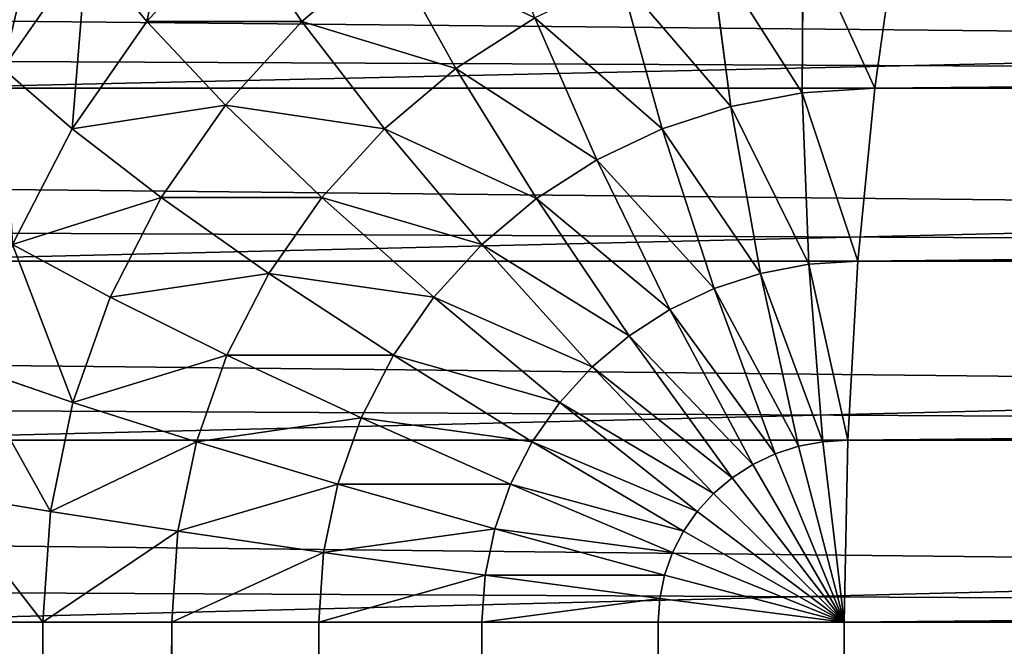
# Model space of a CAD drawing. Extents: x 0 to 895, y 0 to 2200.
# Drawn here: x 459 to 473, y 1080 to 1089 of the extents above; entities that cross this region are included whole.
import ezdxf

# ---------------------------------------------------------------- set-up
doc = ezdxf.new("R2010")
doc.units = 0
doc.layers.get('0').update_dxf_attribs({"color": 13, "linetype": 'CONTINUOUS'})

# ---------------------------------------------------------------- blocks, each defined once
blk = doc.blocks.new('GROUP_1')
for p, q in [((20, 319.531, 855), (20, 558.963, 20)), ((17.389, 319.367, 854.951), (17.389, 558.785, 20)), ((14.824, 318.878, 854.804), (14.824, 558.254, 20)), ((12.346, 318.073, 854.562), (12.346, 557.379, 20)), ((17.389, 20, 0.171), (17.389, 543.843, 0.171)), ((20, 543.892), (20, 20)), ((14.824, 20, 0.681), (14.824, 543.697, 0.681)), ((12.346, 20, 1.522), (12.346, 543.456, 1.522))]:
    blk.add_line(p, q)
mesh = blk.add_polyface()
corners = [(17.389, 319.367, 854.951), (20, 558.963, 20), (17.389, 558.785, 20), (20, 319.531, 855)]
mesh.append_faces([[corners[k] for k in face] for face in [(0, 1, 2), (1, 0, 3)]], dxfattribs={"vtx0": -1})
mesh = blk.add_polyface()
corners = [(20, 319.531, 855), (1080, 558.963, 20), (20, 558.963, 20), (1080, 319.531, 855)]
mesh.append_faces([[corners[k] for k in face] for face in [(0, 1, 2), (1, 0, 3)]], dxfattribs={"vtx0": -1})
mesh = blk.add_polyface()
corners = [(14.824, 318.878, 854.804), (17.389, 558.785, 20), (14.824, 558.254, 20), (17.389, 319.367, 854.951)]
mesh.append_faces([[corners[k] for k in face] for face in [(0, 1, 2), (1, 0, 3)]], dxfattribs={"vtx0": -1})
mesh = blk.add_polyface()
corners = [(12.346, 318.073, 854.562), (14.824, 558.254, 20), (12.346, 557.379, 20), (14.824, 318.878, 854.804)]
mesh.append_faces([[corners[k] for k in face] for face in [(0, 1, 2), (1, 0, 3)]], dxfattribs={"vtx0": -1})
mesh = blk.add_polyface()
corners = [(10, 316.964, 854.229), (12.346, 557.379, 20), (10, 556.176, 20), (12.346, 318.073, 854.562)]
mesh.append_faces([[corners[k] for k in face] for face in [(0, 1, 2), (1, 0, 3)]], dxfattribs={"vtx0": -1})
mesh = blk.add_polyface()
corners = [(17.389, 543.843, 0.171), (14.824, 20, 0.681), (14.824, 543.697, 0.681), (17.389, 20, 0.171)]
mesh.append_faces([[corners[k] for k in face] for face in [(0, 1, 2), (1, 0, 3)]], dxfattribs={"vtx0": -1})
mesh = blk.add_polyface()
corners = [(20, 543.892), (17.389, 20, 0.171), (17.389, 543.843, 0.171), (20, 20)]
mesh.append_faces([[corners[k] for k in face] for face in [(0, 1, 2), (1, 0, 3)]], dxfattribs={"vtx0": -1})
mesh = blk.add_polyface()
corners = [(1080, 543.892), (20, 20), (20, 543.892), (1080, 20)]
mesh.append_faces([[corners[k] for k in face] for face in [(0, 1, 2), (1, 0, 3)]], dxfattribs={"vtx0": -1})
mesh = blk.add_polyface()
corners = [(14.824, 543.697, 0.681), (12.346, 20, 1.522), (12.346, 543.456, 1.522), (14.824, 20, 0.681)]
mesh.append_faces([[corners[k] for k in face] for face in [(0, 1, 2), (1, 0, 3)]], dxfattribs={"vtx0": -1})
mesh = blk.add_polyface()
corners = [(12.346, 543.456, 1.522), (10, 20, 2.679), (10, 543.124, 2.679), (12.346, 20, 1.522)]
mesh.append_faces([[corners[k] for k in face] for face in [(0, 1, 2), (1, 0, 3)]], dxfattribs={"vtx0": -1})
blk = doc.blocks.new('GROUP_6')
for p, q in [((12.346, 16.283, 398.478), (12.346, 283.51, 398.478)), ((14.824, 16.042, 399.319), (14.824, 283.52, 399.319)), ((17.389, 15.896, 399.829), (17.389, 283.527, 399.829)), ((20, 283.529, 400), (20, 15.846, 400)), ((12.346, 2.359, 380), (12.346, 105.587, 20)), ((14.824, 1.484, 380), (14.824, 104.713, 20)), ((17.389, 0.953, 380), (17.389, 104.182, 20)), ((20, 104.004, 20), (20, 0.775, 380)), ((10, 16.615, 397.321), (12.346, 16.283, 398.478)), ((12.346, 16.283, 398.478), (14.824, 16.042, 399.319)), ((12.346, 16.283, 398.478), (12.412, 15.244, 398.478)), ((14.824, 16.042, 399.319), (17.389, 15.896, 399.829)), ((14.824, 16.042, 399.319), (14.868, 15.339, 399.319)), ((17.389, 15.896, 399.829), (20, 15.846, 400)), ((17.389, 15.896, 399.829), (17.412, 15.541, 399.829)), ((17.412, 15.541, 399.829), (20, 15.846, 400)), ((17.478, 15.193, 399.829), (20, 15.846, 400)), ((17.588, 14.856, 399.829), (20, 15.846, 400)), ((17.739, 14.538, 399.829), (20, 15.846, 400)), ((17.929, 14.242, 399.829), (20, 15.846, 400)), ((18.154, 13.975, 399.829), (20, 15.846, 400)), ((18.411, 13.741, 399.829), (20, 15.846, 400)), ((18.695, 13.544, 399.829), (20, 15.846, 400)), ((19.001, 13.386, 399.829), (20, 15.846, 400)), ((19.324, 13.272, 399.829), (20, 15.846, 400)), ((19.659, 13.203, 399.829), (20, 15.846, 400)), ((20, 13.18, 399.829), (20, 15.846, 400)), ((20, 15.846, 400), (1080, 15.846, 400)), ((14.868, 15.339, 399.319), (17.412, 15.541, 399.829)), ((17.412, 15.541, 399.829), (17.478, 15.193, 399.829)), ((10.086, 15.257, 397.321), (12.412, 15.244, 398.478)), ((12.412, 15.244, 398.478), (14.868, 15.339, 399.319)), ((12.412, 15.244, 398.478), (12.607, 14.222, 398.478)), ((14.868, 15.339, 399.319), (15, 14.648, 399.319)), ((15, 14.648, 399.319), (17.478, 15.193, 399.829)), ((17.478, 15.193, 399.829), (17.588, 14.856, 399.829)), ((15.218, 13.981, 399.319), (17.588, 14.856, 399.829)), ((17.588, 14.856, 399.829), (17.739, 14.538, 399.829)), ((12.607, 14.222, 398.478), (15, 14.648, 399.319)), ((15, 14.648, 399.319), (15.218, 13.981, 399.319)), ((15.517, 13.349, 399.319), (17.739, 14.538, 399.829)), ((17.739, 14.538, 399.829), (17.929, 14.242, 399.829)), ((10.341, 13.922, 397.321), (12.607, 14.222, 398.478)), ((12.607, 14.222, 398.478), (12.929, 13.236, 398.478)), ((15.893, 12.764, 399.319), (17.929, 14.242, 399.829)), ((17.929, 14.242, 399.829), (18.154, 13.975, 399.829)), ((12.929, 13.236, 398.478), (15.218, 13.981, 399.319)), ((15.218, 13.981, 399.319), (15.517, 13.349, 399.319)), ((16.34, 12.234, 399.319), (18.154, 13.975, 399.829)), ((18.154, 13.975, 399.829), (18.411, 13.741, 399.829)), ((16.849, 11.77, 399.319), (18.411, 13.741, 399.829)), ((18.411, 13.741, 399.829), (18.695, 13.544, 399.829)), ((17.412, 11.378, 399.319), (18.695, 13.544, 399.829)), ((18.695, 13.544, 399.829), (19.001, 13.386, 399.829)), ((13.372, 12.302, 398.478), (15.517, 13.349, 399.319)), ((15.517, 13.349, 399.319), (15.893, 12.764, 399.319)), ((18.019, 11.067, 399.319), (19.001, 13.386, 399.829)), ((18.66, 10.84, 399.319), (19.324, 13.272, 399.829)), ((19.001, 13.386, 399.829), (19.324, 13.272, 399.829)), ((19.324, 13.272, 399.829), (19.659, 13.203, 399.829)), ((10.761, 12.634, 397.321), (12.929, 13.236, 398.478)), ((12.929, 13.236, 398.478), (13.372, 12.302, 398.478)), ((19.324, 10.703, 399.319), (19.659, 13.203, 399.829)), ((19.659, 13.203, 399.829), (20, 13.18, 399.829)), ((20, 10.657, 399.319), (20, 13.18, 399.829)), ((1080, 13.18, 399.829), (20, 13.18, 399.829)), ((13.928, 11.436, 398.478), (15.893, 12.764, 399.319)), ((15.893, 12.764, 399.319), (16.34, 12.234, 399.319)), ((11.34, 11.413, 397.321), (13.372, 12.302, 398.478)), ((13.372, 12.302, 398.478), (13.928, 11.436, 398.478)), ((14.588, 10.653, 398.478), (16.34, 12.234, 399.319)), ((16.34, 12.234, 399.319), (16.849, 11.77, 399.319)), ((15.341, 9.966, 398.478), (16.849, 11.77, 399.319)), ((16.849, 11.77, 399.319), (17.412, 11.378, 399.319)), ((12.066, 10.282, 397.321), (13.928, 11.436, 398.478)), ((13.928, 11.436, 398.478), (14.588, 10.653, 398.478)), ((11.34, 11.413, 397.321), (12.066, 10.282, 397.321)), ((16.173, 9.388, 398.478), (17.412, 11.378, 399.319)), ((17.412, 11.378, 399.319), (18.019, 11.067, 399.319)), ((17.071, 8.927, 398.478), (18.019, 11.067, 399.319)), ((18.019, 11.067, 399.319), (18.66, 10.84, 399.319)), ((18.019, 8.592, 398.478), (18.66, 10.84, 399.319)), ((18.66, 10.84, 399.319), (19.324, 10.703, 399.319)), ((12.929, 9.259, 397.321), (14.588, 10.653, 398.478)), ((14.588, 10.653, 398.478), (15.341, 9.966, 398.478)), ((19.001, 8.389, 398.478), (19.324, 10.703, 399.319)), ((19.324, 10.703, 399.319), (20, 10.657, 399.319)), ((20, 8.321, 398.478), (20, 10.657, 399.319)), ((1080, 10.657, 399.319), (20, 10.657, 399.319)), ((10.341, 9.321, 395.867), (12.066, 10.282, 397.321)), ((12.066, 10.282, 397.321), (12.929, 9.259, 397.321)), ((13.912, 8.362, 397.321), (15.341, 9.966, 398.478)), ((15.341, 9.966, 398.478), (16.173, 9.388, 398.478)), ((10.341, 9.321, 395.867), (11.391, 8.075, 395.867)), ((15, 7.606, 397.321), (16.173, 9.388, 398.478)), ((16.173, 9.388, 398.478), (17.071, 8.927, 398.478)), ((11.391, 8.075, 395.867), (12.929, 9.259, 397.321)), ((12.929, 9.259, 397.321), (13.912, 8.362, 397.321)), ((16.173, 7.004, 397.321), (17.071, 8.927, 398.478)), ((17.071, 8.927, 398.478), (18.019, 8.592, 398.478)), ((17.412, 6.566, 397.321), (18.019, 8.592, 398.478)), ((18.019, 8.592, 398.478), (19.001, 8.389, 398.478)), ((12.588, 6.983, 395.867), (13.912, 8.362, 397.321)), ((13.912, 8.362, 397.321), (15, 7.606, 397.321)), ((18.695, 6.301, 397.321), (19.001, 8.389, 398.478)), ((19.001, 8.389, 398.478), (20, 8.321, 398.478)), ((20, 6.212, 397.321), (20, 8.321, 398.478)), ((1080, 8.321, 398.478), (20, 8.321, 398.478)), ((10, 7.123, 394.142), (11.391, 8.075, 395.867)), ((11.391, 8.075, 395.867), (12.588, 6.983, 395.867)), ((13.912, 6.063, 395.867), (15, 7.606, 397.321)), ((15, 7.606, 397.321), (16.173, 7.004, 397.321)), ((10, 7.123, 394.142), (11.391, 5.854, 394.142)), ((11.391, 5.854, 394.142), (12.588, 6.983, 395.867)), ((12.588, 6.983, 395.867), (13.912, 6.063, 395.867)), ((15.341, 5.33, 395.867), (16.173, 7.004, 397.321)), ((16.173, 7.004, 397.321), (17.412, 6.566, 397.321)), ((16.849, 4.797, 395.867), (17.412, 6.566, 397.321)), ((17.412, 6.566, 397.321), (18.695, 6.301, 397.321)), ((18.411, 4.474, 395.867), (18.695, 6.301, 397.321)), ((18.695, 6.301, 397.321), (20, 6.212, 397.321)), ((20, 4.366, 395.867), (20, 6.212, 397.321)), ((1080, 6.212, 397.321), (20, 6.212, 397.321)), ((12.929, 4.785, 394.142), (13.912, 6.063, 395.867)), ((13.912, 6.063, 395.867), (15.341, 5.33, 395.867)), ((10.341, 4.995, 392.175), (11.391, 5.854, 394.142)), ((11.391, 5.854, 394.142), (12.929, 4.785, 394.142)), ((14.588, 3.934, 394.142), (15.341, 5.33, 395.867)), ((15.341, 5.33, 395.867), (16.849, 4.797, 395.867)), ((10.341, 4.995, 392.175), (12.066, 3.795, 392.175)), ((16.34, 3.315, 394.142), (16.849, 4.797, 395.867)), ((16.849, 4.797, 395.867), (18.411, 4.474, 395.867)), ((12.066, 3.795, 392.175), (12.929, 4.785, 394.142)), ((12.929, 4.785, 394.142), (14.588, 3.934, 394.142)), ((18.154, 2.94, 394.142), (18.411, 4.474, 395.867)), ((18.411, 4.474, 395.867), (20, 4.366, 395.867)), ((20, 2.814, 394.142), (20, 4.366, 395.867)), ((1080, 4.366, 395.867), (20, 4.366, 395.867))]:
    blk.add_line(p, q)
mesh = blk.add_polyface()
corners = [(12.346, 16.283, 398.478), (10, 283.495, 397.321), (10, 16.615, 397.321), (12.346, 283.51, 398.478)]
mesh.append_faces([[corners[k] for k in face] for face in [(0, 1, 2), (1, 0, 3)]], dxfattribs={"vtx0": -1})
mesh = blk.add_polyface()
corners = [(14.824, 16.042, 399.319), (12.346, 283.51, 398.478), (12.346, 16.283, 398.478), (14.824, 283.52, 399.319)]
mesh.append_faces([[corners[k] for k in face] for face in [(0, 1, 2), (1, 0, 3)]], dxfattribs={"vtx0": -1})
mesh = blk.add_polyface()
corners = [(17.389, 15.896, 399.829), (14.824, 283.52, 399.319), (14.824, 16.042, 399.319), (17.389, 283.527, 399.829)]
mesh.append_faces([[corners[k] for k in face] for face in [(0, 1, 2), (1, 0, 3)]], dxfattribs={"vtx0": -1})
mesh = blk.add_polyface()
corners = [(20, 15.846, 400), (17.389, 283.527, 399.829), (17.389, 15.896, 399.829), (20, 283.529, 400)]
mesh.append_faces([[corners[k] for k in face] for face in [(0, 1, 2), (1, 0, 3)]], dxfattribs={"vtx0": -1})
mesh = blk.add_polyface()
corners = [(1080, 15.846, 400), (20, 283.529, 400), (20, 15.846, 400), (1080, 283.529, 400)]
mesh.append_faces([[corners[k] for k in face] for face in [(0, 1, 2), (1, 0, 3)]], dxfattribs={"vtx0": -1})
mesh = blk.add_polyface()
corners = [(12.346, 2.359, 380), (10, 106.791, 20), (12.346, 105.587, 20), (10, 3.563, 380)]
mesh.append_faces([[corners[k] for k in face] for face in [(0, 1, 2), (1, 0, 3)]], dxfattribs={"vtx0": -1})
mesh = blk.add_polyface()
corners = [(14.824, 1.484, 380), (12.346, 105.587, 20), (14.824, 104.713, 20), (12.346, 2.359, 380)]
mesh.append_faces([[corners[k] for k in face] for face in [(0, 1, 2), (1, 0, 3)]], dxfattribs={"vtx0": -1})
mesh = blk.add_polyface()
corners = [(17.389, 0.953, 380), (14.824, 104.713, 20), (17.389, 104.182, 20), (14.824, 1.484, 380)]
mesh.append_faces([[corners[k] for k in face] for face in [(0, 1, 2), (1, 0, 3)]], dxfattribs={"vtx0": -1})
mesh = blk.add_polyface()
corners = [(20, 0.775, 380), (17.389, 104.182, 20), (20, 104.004, 20), (17.389, 0.953, 380)]
mesh.append_faces([[corners[k] for k in face] for face in [(0, 1, 2), (1, 0, 3)]], dxfattribs={"vtx0": -1})
mesh = blk.add_polyface()
corners = [(1080, 0.775, 380), (20, 104.004, 20), (1080, 104.004, 20), (20, 0.775, 380)]
mesh.append_faces([[corners[k] for k in face] for face in [(0, 1, 2), (1, 0, 3)]], dxfattribs={"vtx0": -1})
mesh = blk.add_polyface()
corners = [(10.086, 15.257, 397.321), (12.346, 16.283, 398.478), (10, 16.615, 397.321), (12.412, 15.244, 398.478)]
mesh.append_faces([[corners[k] for k in face] for face in [(0, 1, 2), (1, 0, 3)]], dxfattribs={"vtx0": -1})
mesh = blk.add_polyface()
corners = [(12.412, 15.244, 398.478), (14.824, 16.042, 399.319), (12.346, 16.283, 398.478), (14.868, 15.339, 399.319)]
mesh.append_faces([[corners[k] for k in face] for face in [(0, 1, 2), (1, 0, 3)]], dxfattribs={"vtx0": -1})
mesh = blk.add_polyface()
corners = [(14.868, 15.339, 399.319), (17.389, 15.896, 399.829), (14.824, 16.042, 399.319), (17.412, 15.541, 399.829)]
mesh.append_faces([[corners[k] for k in face] for face in [(0, 1, 2), (1, 0, 3)]], dxfattribs={"vtx0": -1})
mesh = blk.add_polyface()
corners = [(20, 15.846, 400), (17.389, 15.896, 399.829), (17.412, 15.541, 399.829)]
mesh.append_faces([[corners[k] for k in face] for face in [(0, 1, 2)]])
mesh = blk.add_polyface()
corners = [(20, 15.846, 400), (17.412, 15.541, 399.829), (17.478, 15.193, 399.829)]
mesh.append_faces([[corners[k] for k in face] for face in [(0, 1, 2)]])
mesh = blk.add_polyface()
corners = [(20, 15.846, 400), (17.478, 15.193, 399.829), (17.588, 14.856, 399.829)]
mesh.append_faces([[corners[k] for k in face] for face in [(0, 1, 2)]])
mesh = blk.add_polyface()
corners = [(20, 15.846, 400), (17.588, 14.856, 399.829), (17.739, 14.538, 399.829)]
mesh.append_faces([[corners[k] for k in face] for face in [(0, 1, 2)]])
mesh = blk.add_polyface()
corners = [(20, 15.846, 400), (17.739, 14.538, 399.829), (17.929, 14.242, 399.829)]
mesh.append_faces([[corners[k] for k in face] for face in [(0, 1, 2)]])
mesh = blk.add_polyface()
corners = [(20, 15.846, 400), (17.929, 14.242, 399.829), (18.154, 13.975, 399.829)]
mesh.append_faces([[corners[k] for k in face] for face in [(0, 1, 2)]])
mesh = blk.add_polyface()
corners = [(20, 15.846, 400), (18.154, 13.975, 399.829), (18.411, 13.741, 399.829)]
mesh.append_faces([[corners[k] for k in face] for face in [(0, 1, 2)]])
mesh = blk.add_polyface()
corners = [(20, 15.846, 400), (18.411, 13.741, 399.829), (18.695, 13.544, 399.829)]
mesh.append_faces([[corners[k] for k in face] for face in [(0, 1, 2)]])
mesh = blk.add_polyface()
corners = [(20, 15.846, 400), (18.695, 13.544, 399.829), (19.001, 13.386, 399.829)]
mesh.append_faces([[corners[k] for k in face] for face in [(0, 1, 2)]])
mesh = blk.add_polyface()
corners = [(20, 15.846, 400), (19.001, 13.386, 399.829), (19.324, 13.272, 399.829)]
mesh.append_faces([[corners[k] for k in face] for face in [(0, 1, 2)]])
mesh = blk.add_polyface()
corners = [(20, 15.846, 400), (19.324, 13.272, 399.829), (19.659, 13.203, 399.829)]
mesh.append_faces([[corners[k] for k in face] for face in [(0, 1, 2)]])
mesh = blk.add_polyface()
corners = [(20, 15.846, 400), (19.659, 13.203, 399.829), (20, 13.18, 399.829)]
mesh.append_faces([[corners[k] for k in face] for face in [(0, 1, 2)]])
mesh = blk.add_polyface()
corners = [(1080, 13.18, 399.829), (20, 15.846, 400), (20, 13.18, 399.829), (1080, 15.846, 400)]
mesh.append_faces([[corners[k] for k in face] for face in [(0, 1, 2), (1, 0, 3)]], dxfattribs={"vtx0": -1})
mesh = blk.add_polyface()
corners = [(15, 14.648, 399.319), (17.412, 15.541, 399.829), (14.868, 15.339, 399.319), (17.478, 15.193, 399.829)]
mesh.append_faces([[corners[k] for k in face] for face in [(0, 1, 2), (1, 0, 3)]], dxfattribs={"vtx0": -1})
mesh = blk.add_polyface()
corners = [(10.341, 13.922, 397.321), (12.412, 15.244, 398.478), (10.086, 15.257, 397.321), (12.607, 14.222, 398.478)]
mesh.append_faces([[corners[k] for k in face] for face in [(0, 1, 2), (1, 0, 3)]], dxfattribs={"vtx0": -1})
mesh = blk.add_polyface()
corners = [(12.607, 14.222, 398.478), (14.868, 15.339, 399.319), (12.412, 15.244, 398.478), (15, 14.648, 399.319)]
mesh.append_faces([[corners[k] for k in face] for face in [(0, 1, 2), (1, 0, 3)]], dxfattribs={"vtx0": -1})
mesh = blk.add_polyface()
corners = [(15.218, 13.981, 399.319), (17.478, 15.193, 399.829), (15, 14.648, 399.319), (17.588, 14.856, 399.829)]
mesh.append_faces([[corners[k] for k in face] for face in [(0, 1, 2), (1, 0, 3)]], dxfattribs={"vtx0": -1})
mesh = blk.add_polyface()
corners = [(15.517, 13.349, 399.319), (17.588, 14.856, 399.829), (15.218, 13.981, 399.319), (17.739, 14.538, 399.829)]
mesh.append_faces([[corners[k] for k in face] for face in [(0, 1, 2), (1, 0, 3)]], dxfattribs={"vtx0": -1})
mesh = blk.add_polyface()
corners = [(12.929, 13.236, 398.478), (15, 14.648, 399.319), (12.607, 14.222, 398.478), (15.218, 13.981, 399.319)]
mesh.append_faces([[corners[k] for k in face] for face in [(0, 1, 2), (1, 0, 3)]], dxfattribs={"vtx0": -1})
mesh = blk.add_polyface()
corners = [(15.893, 12.764, 399.319), (17.739, 14.538, 399.829), (15.517, 13.349, 399.319), (17.929, 14.242, 399.829)]
mesh.append_faces([[corners[k] for k in face] for face in [(0, 1, 2), (1, 0, 3)]], dxfattribs={"vtx0": -1})
mesh = blk.add_polyface()
corners = [(10.761, 12.634, 397.321), (12.607, 14.222, 398.478), (10.341, 13.922, 397.321), (12.929, 13.236, 398.478)]
mesh.append_faces([[corners[k] for k in face] for face in [(0, 1, 2), (1, 0, 3)]], dxfattribs={"vtx0": -1})
mesh = blk.add_polyface()
corners = [(16.34, 12.234, 399.319), (17.929, 14.242, 399.829), (15.893, 12.764, 399.319), (18.154, 13.975, 399.829)]
mesh.append_faces([[corners[k] for k in face] for face in [(0, 1, 2), (1, 0, 3)]], dxfattribs={"vtx0": -1})
mesh = blk.add_polyface()
corners = [(13.372, 12.302, 398.478), (15.218, 13.981, 399.319), (12.929, 13.236, 398.478), (15.517, 13.349, 399.319)]
mesh.append_faces([[corners[k] for k in face] for face in [(0, 1, 2), (1, 0, 3)]], dxfattribs={"vtx0": -1})
mesh = blk.add_polyface()
corners = [(16.849, 11.77, 399.319), (18.154, 13.975, 399.829), (16.34, 12.234, 399.319), (18.411, 13.741, 399.829)]
mesh.append_faces([[corners[k] for k in face] for face in [(0, 1, 2), (1, 0, 3)]], dxfattribs={"vtx0": -1})
mesh = blk.add_polyface()
corners = [(17.412, 11.378, 399.319), (18.411, 13.741, 399.829), (16.849, 11.77, 399.319), (18.695, 13.544, 399.829)]
mesh.append_faces([[corners[k] for k in face] for face in [(0, 1, 2), (1, 0, 3)]], dxfattribs={"vtx0": -1})
mesh = blk.add_polyface()
corners = [(18.019, 11.067, 399.319), (18.695, 13.544, 399.829), (17.412, 11.378, 399.319), (19.001, 13.386, 399.829)]
mesh.append_faces([[corners[k] for k in face] for face in [(0, 1, 2), (1, 0, 3)]], dxfattribs={"vtx0": -1})
mesh = blk.add_polyface()
corners = [(13.928, 11.436, 398.478), (15.517, 13.349, 399.319), (13.372, 12.302, 398.478), (15.893, 12.764, 399.319)]
mesh.append_faces([[corners[k] for k in face] for face in [(0, 1, 2), (1, 0, 3)]], dxfattribs={"vtx0": -1})
mesh = blk.add_polyface()
corners = [(18.66, 10.84, 399.319), (19.001, 13.386, 399.829), (18.019, 11.067, 399.319), (19.324, 13.272, 399.829)]
mesh.append_faces([[corners[k] for k in face] for face in [(0, 1, 2), (1, 0, 3)]], dxfattribs={"vtx0": -1})
mesh = blk.add_polyface()
corners = [(19.324, 10.703, 399.319), (19.324, 13.272, 399.829), (18.66, 10.84, 399.319), (19.659, 13.203, 399.829)]
mesh.append_faces([[corners[k] for k in face] for face in [(0, 1, 2), (1, 0, 3)]], dxfattribs={"vtx0": -1})
mesh = blk.add_polyface()
corners = [(11.34, 11.413, 397.321), (12.929, 13.236, 398.478), (10.761, 12.634, 397.321), (13.372, 12.302, 398.478)]
mesh.append_faces([[corners[k] for k in face] for face in [(0, 1, 2), (1, 0, 3)]], dxfattribs={"vtx0": -1})
mesh = blk.add_polyface()
corners = [(20, 10.657, 399.319), (19.659, 13.203, 399.829), (19.324, 10.703, 399.319), (20, 13.18, 399.829)]
mesh.append_faces([[corners[k] for k in face] for face in [(0, 1, 2), (1, 0, 3)]], dxfattribs={"vtx0": -1})
mesh = blk.add_polyface()
corners = [(1080, 10.657, 399.319), (20, 13.18, 399.829), (20, 10.657, 399.319), (1080, 13.18, 399.829)]
mesh.append_faces([[corners[k] for k in face] for face in [(0, 1, 2), (1, 0, 3)]], dxfattribs={"vtx0": -1})
mesh = blk.add_polyface()
corners = [(14.588, 10.653, 398.478), (15.893, 12.764, 399.319), (13.928, 11.436, 398.478), (16.34, 12.234, 399.319)]
mesh.append_faces([[corners[k] for k in face] for face in [(0, 1, 2), (1, 0, 3)]], dxfattribs={"vtx0": -1})
mesh = blk.add_polyface()
corners = [(12.066, 10.282, 397.321), (13.372, 12.302, 398.478), (11.34, 11.413, 397.321), (13.928, 11.436, 398.478)]
mesh.append_faces([[corners[k] for k in face] for face in [(0, 1, 2), (1, 0, 3)]], dxfattribs={"vtx0": -1})
mesh = blk.add_polyface()
corners = [(15.341, 9.966, 398.478), (16.34, 12.234, 399.319), (14.588, 10.653, 398.478), (16.849, 11.77, 399.319)]
mesh.append_faces([[corners[k] for k in face] for face in [(0, 1, 2), (1, 0, 3)]], dxfattribs={"vtx0": -1})
mesh = blk.add_polyface()
corners = [(16.173, 9.388, 398.478), (16.849, 11.77, 399.319), (15.341, 9.966, 398.478), (17.412, 11.378, 399.319)]
mesh.append_faces([[corners[k] for k in face] for face in [(0, 1, 2), (1, 0, 3)]], dxfattribs={"vtx0": -1})
mesh = blk.add_polyface()
corners = [(12.929, 9.259, 397.321), (13.928, 11.436, 398.478), (12.066, 10.282, 397.321), (14.588, 10.653, 398.478)]
mesh.append_faces([[corners[k] for k in face] for face in [(0, 1, 2), (1, 0, 3)]], dxfattribs={"vtx0": -1})
mesh = blk.add_polyface()
corners = [(10.341, 9.321, 395.867), (11.34, 11.413, 397.321), (9.456, 10.699, 395.867), (12.066, 10.282, 397.321)]
mesh.append_faces([[corners[k] for k in face] for face in [(0, 1, 2), (1, 0, 3)]], dxfattribs={"vtx0": -1})
mesh = blk.add_polyface()
corners = [(17.071, 8.927, 398.478), (17.412, 11.378, 399.319), (16.173, 9.388, 398.478), (18.019, 11.067, 399.319)]
mesh.append_faces([[corners[k] for k in face] for face in [(0, 1, 2), (1, 0, 3)]], dxfattribs={"vtx0": -1})
mesh = blk.add_polyface()
corners = [(18.019, 8.592, 398.478), (18.019, 11.067, 399.319), (17.071, 8.927, 398.478), (18.66, 10.84, 399.319)]
mesh.append_faces([[corners[k] for k in face] for face in [(0, 1, 2), (1, 0, 3)]], dxfattribs={"vtx0": -1})
mesh = blk.add_polyface()
corners = [(19.001, 8.389, 398.478), (18.66, 10.84, 399.319), (18.019, 8.592, 398.478), (19.324, 10.703, 399.319)]
mesh.append_faces([[corners[k] for k in face] for face in [(0, 1, 2), (1, 0, 3)]], dxfattribs={"vtx0": -1})
mesh = blk.add_polyface()
corners = [(13.912, 8.362, 397.321), (14.588, 10.653, 398.478), (12.929, 9.259, 397.321), (15.341, 9.966, 398.478)]
mesh.append_faces([[corners[k] for k in face] for face in [(0, 1, 2), (1, 0, 3)]], dxfattribs={"vtx0": -1})
mesh = blk.add_polyface()
corners = [(20, 8.321, 398.478), (19.324, 10.703, 399.319), (19.001, 8.389, 398.478), (20, 10.657, 399.319)]
mesh.append_faces([[corners[k] for k in face] for face in [(0, 1, 2), (1, 0, 3)]], dxfattribs={"vtx0": -1})
mesh = blk.add_polyface()
corners = [(1080, 8.321, 398.478), (20, 10.657, 399.319), (20, 8.321, 398.478), (1080, 10.657, 399.319)]
mesh.append_faces([[corners[k] for k in face] for face in [(0, 1, 2), (1, 0, 3)]], dxfattribs={"vtx0": -1})
mesh = blk.add_polyface()
corners = [(11.391, 8.075, 395.867), (12.066, 10.282, 397.321), (10.341, 9.321, 395.867), (12.929, 9.259, 397.321)]
mesh.append_faces([[corners[k] for k in face] for face in [(0, 1, 2), (1, 0, 3)]], dxfattribs={"vtx0": -1})
mesh = blk.add_polyface()
corners = [(15, 7.606, 397.321), (15.341, 9.966, 398.478), (13.912, 8.362, 397.321), (16.173, 9.388, 398.478)]
mesh.append_faces([[corners[k] for k in face] for face in [(0, 1, 2), (1, 0, 3)]], dxfattribs={"vtx0": -1})
mesh = blk.add_polyface()
corners = [(10, 7.123, 394.142), (10.341, 9.321, 395.867), (8.78, 8.57, 394.142), (11.391, 8.075, 395.867)]
mesh.append_faces([[corners[k] for k in face] for face in [(0, 1, 2), (1, 0, 3)]], dxfattribs={"vtx0": -1})
mesh = blk.add_polyface()
corners = [(16.173, 7.004, 397.321), (16.173, 9.388, 398.478), (15, 7.606, 397.321), (17.071, 8.927, 398.478)]
mesh.append_faces([[corners[k] for k in face] for face in [(0, 1, 2), (1, 0, 3)]], dxfattribs={"vtx0": -1})
mesh = blk.add_polyface()
corners = [(12.588, 6.983, 395.867), (12.929, 9.259, 397.321), (11.391, 8.075, 395.867), (13.912, 8.362, 397.321)]
mesh.append_faces([[corners[k] for k in face] for face in [(0, 1, 2), (1, 0, 3)]], dxfattribs={"vtx0": -1})
mesh = blk.add_polyface()
corners = [(17.412, 6.566, 397.321), (17.071, 8.927, 398.478), (16.173, 7.004, 397.321), (18.019, 8.592, 398.478)]
mesh.append_faces([[corners[k] for k in face] for face in [(0, 1, 2), (1, 0, 3)]], dxfattribs={"vtx0": -1})
mesh = blk.add_polyface()
corners = [(18.695, 6.301, 397.321), (18.019, 8.592, 398.478), (17.412, 6.566, 397.321), (19.001, 8.389, 398.478)]
mesh.append_faces([[corners[k] for k in face] for face in [(0, 1, 2), (1, 0, 3)]], dxfattribs={"vtx0": -1})
mesh = blk.add_polyface()
corners = [(13.912, 6.063, 395.867), (13.912, 8.362, 397.321), (12.588, 6.983, 395.867), (15, 7.606, 397.321)]
mesh.append_faces([[corners[k] for k in face] for face in [(0, 1, 2), (1, 0, 3)]], dxfattribs={"vtx0": -1})
mesh = blk.add_polyface()
corners = [(20, 6.212, 397.321), (19.001, 8.389, 398.478), (18.695, 6.301, 397.321), (20, 8.321, 398.478)]
mesh.append_faces([[corners[k] for k in face] for face in [(0, 1, 2), (1, 0, 3)]], dxfattribs={"vtx0": -1})
mesh = blk.add_polyface()
corners = [(1080, 6.212, 397.321), (20, 8.321, 398.478), (20, 6.212, 397.321), (1080, 8.321, 398.478)]
mesh.append_faces([[corners[k] for k in face] for face in [(0, 1, 2), (1, 0, 3)]], dxfattribs={"vtx0": -1})
mesh = blk.add_polyface()
corners = [(11.391, 5.854, 394.142), (11.391, 8.075, 395.867), (10, 7.123, 394.142), (12.588, 6.983, 395.867)]
mesh.append_faces([[corners[k] for k in face] for face in [(0, 1, 2), (1, 0, 3)]], dxfattribs={"vtx0": -1})
mesh = blk.add_polyface()
corners = [(15.341, 5.33, 395.867), (15, 7.606, 397.321), (13.912, 6.063, 395.867), (16.173, 7.004, 397.321)]
mesh.append_faces([[corners[k] for k in face] for face in [(0, 1, 2), (1, 0, 3)]], dxfattribs={"vtx0": -1})
mesh = blk.add_polyface()
corners = [(11.391, 5.854, 394.142), (8.78, 6.418, 392.175), (10.341, 4.995, 392.175), (10, 7.123, 394.142)]
mesh.append_faces([[corners[k] for k in face] for face in [(0, 1, 2), (1, 0, 3)]], dxfattribs={"vtx0": -1})
mesh = blk.add_polyface()
corners = [(12.929, 4.785, 394.142), (12.588, 6.983, 395.867), (11.391, 5.854, 394.142), (13.912, 6.063, 395.867)]
mesh.append_faces([[corners[k] for k in face] for face in [(0, 1, 2), (1, 0, 3)]], dxfattribs={"vtx0": -1})
mesh = blk.add_polyface()
corners = [(16.849, 4.797, 395.867), (16.173, 7.004, 397.321), (15.341, 5.33, 395.867), (17.412, 6.566, 397.321)]
mesh.append_faces([[corners[k] for k in face] for face in [(0, 1, 2), (1, 0, 3)]], dxfattribs={"vtx0": -1})
mesh = blk.add_polyface()
corners = [(18.411, 4.474, 395.867), (17.412, 6.566, 397.321), (16.849, 4.797, 395.867), (18.695, 6.301, 397.321)]
mesh.append_faces([[corners[k] for k in face] for face in [(0, 1, 2), (1, 0, 3)]], dxfattribs={"vtx0": -1})
mesh = blk.add_polyface()
corners = [(20, 4.366, 395.867), (18.695, 6.301, 397.321), (18.411, 4.474, 395.867), (20, 6.212, 397.321)]
mesh.append_faces([[corners[k] for k in face] for face in [(0, 1, 2), (1, 0, 3)]], dxfattribs={"vtx0": -1})
mesh = blk.add_polyface()
corners = [(1080, 4.366, 395.867), (20, 6.212, 397.321), (20, 4.366, 395.867), (1080, 6.212, 397.321)]
mesh.append_faces([[corners[k] for k in face] for face in [(0, 1, 2), (1, 0, 3)]], dxfattribs={"vtx0": -1})
mesh = blk.add_polyface()
corners = [(14.588, 3.934, 394.142), (13.912, 6.063, 395.867), (12.929, 4.785, 394.142), (15.341, 5.33, 395.867)]
mesh.append_faces([[corners[k] for k in face] for face in [(0, 1, 2), (1, 0, 3)]], dxfattribs={"vtx0": -1})
mesh = blk.add_polyface()
corners = [(12.929, 4.785, 394.142), (10.341, 4.995, 392.175), (12.066, 3.795, 392.175), (11.391, 5.854, 394.142)]
mesh.append_faces([[corners[k] for k in face] for face in [(0, 1, 2), (1, 0, 3)]], dxfattribs={"vtx0": -1})
mesh = blk.add_polyface()
corners = [(16.849, 4.797, 395.867), (14.588, 3.934, 394.142), (16.34, 3.315, 394.142), (15.341, 5.33, 395.867)]
mesh.append_faces([[corners[k] for k in face] for face in [(0, 1, 2), (1, 0, 3)]], dxfattribs={"vtx0": -1})
mesh = blk.add_polyface()
corners = [(12.066, 3.795, 392.175), (9.456, 4.419, 390), (11.34, 3.109, 390), (10.341, 4.995, 392.175)]
mesh.append_faces([[corners[k] for k in face] for face in [(0, 1, 2), (1, 0, 3)]], dxfattribs={"vtx0": -1})
mesh = blk.add_polyface()
corners = [(18.411, 4.474, 395.867), (16.34, 3.315, 394.142), (18.154, 2.94, 394.142), (16.849, 4.797, 395.867)]
mesh.append_faces([[corners[k] for k in face] for face in [(0, 1, 2), (1, 0, 3)]], dxfattribs={"vtx0": -1})
mesh = blk.add_polyface()
corners = [(14.588, 3.934, 394.142), (12.066, 3.795, 392.175), (13.928, 2.84, 392.175), (12.929, 4.785, 394.142)]
mesh.append_faces([[corners[k] for k in face] for face in [(0, 1, 2), (1, 0, 3)]], dxfattribs={"vtx0": -1})
mesh = blk.add_polyface()
corners = [(20, 4.366, 395.867), (18.154, 2.94, 394.142), (20, 2.814, 394.142), (18.411, 4.474, 395.867)]
mesh.append_faces([[corners[k] for k in face] for face in [(0, 1, 2), (1, 0, 3)]], dxfattribs={"vtx0": -1})
mesh = blk.add_polyface()
corners = [(1080, 4.366, 395.867), (20, 2.814, 394.142), (1080, 2.814, 394.142), (20, 4.366, 395.867)]
mesh.append_faces([[corners[k] for k in face] for face in [(0, 1, 2), (1, 0, 3)]], dxfattribs={"vtx0": -1})
blk = doc.blocks.new('GRANDSTAND_B')
at = {"color": 49, "rotation": 270}
blk.add_blockref('GROUP_1', (0, 1100), dxfattribs=at)
at = {"color": 8, "rotation": 270}
blk.add_blockref('GROUP_6', (454.96, 1100), dxfattribs=at)

msp = doc.modelspace()

# ---------------------------------------------------------------- block references
msp.add_blockref('GRANDSTAND_B', (0, 0))

doc.saveas('drawing.dxf')
